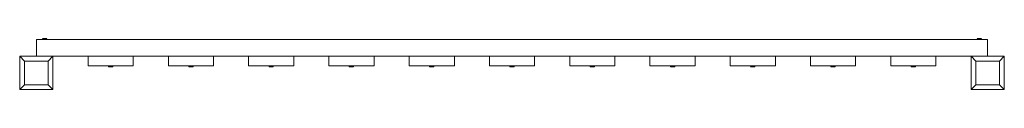
# Model space of a CAD drawing. Units: millimetres. Extents: x 0 to 2070, y 0 to 108.
import ezdxf

# ---------------------------------------------------------------- set-up
doc = ezdxf.new("R2010")
doc.units = ezdxf.units.MM
doc.layers.add('LEGNO 2D', color=35, linetype='Continuous')

msp = doc.modelspace()

# ---------------------------------------------------------------- linework, layer by layer
at = {"layer": 'LEGNO 2D', "linetype": 'Continuous', "lineweight": 0}
for p, q in [((35, 105), (35, 70)), ((35, 105), (2035, 105)), ((48, 107.7), (52.5, 107.7)), ((49.1, 105), (48, 107.7)), ((52.5, 107.7), (57, 107.7)), ((55.9, 105), (57, 107.7)), ((2013, 107.7), (2017.5, 107.7)), ((2014.1, 105), (2013, 107.7)), ((2017.5, 107.7), (2022, 107.7)), ((2020.9, 105), (2022, 107.7)), ((2035, 105), (2035, 70)), ((0, 70), (10, 60)), ((0, 0), (0, 70)), ((0, 70), (70, 70)), ((60, 60), (70, 70)), ((70, 70), (70, 0)), ((70, 70), (143.8, 70)), ((143.8, 70), (145.5, 70)), ((143.8, 70), (143.8, 50)), ((145.5, 70), (169.5, 70)), ((169.5, 70), (173.7, 70)), ((173.7, 70), (206.3, 70)), ((206.3, 70), (210.5, 70)), ((210.5, 70), (237, 70)), ((237, 70), (238.8, 70)), ((238.8, 70), (238.8, 50)), ((238.8, 70), (312.5, 70)), ((312.5, 70), (314.3, 70)), ((312.5, 70), (312.5, 50)), ((314.3, 70), (338.2, 70)), ((338.2, 70), (342.5, 70)), ((342.5, 70), (375, 70)), ((375, 70), (379.3, 70)), ((379.3, 70), (405.7, 70)), ((405.7, 70), (407.5, 70)), ((407.5, 70), (407.5, 50)), ((407.5, 70), (481.2, 70)), ((481.2, 70), (483, 70)), ((481.2, 70), (481.2, 50)), ((483, 70), (507, 70)), ((507, 70), (511.2, 70)), ((511.2, 70), (543.8, 70)), ((543.8, 70), (548, 70)), ((548, 70), (574.5, 70)), ((574.5, 70), (576.3, 70)), ((576.3, 70), (576.3, 50)), ((576.3, 70), (650, 70)), ((650, 70), (651.8, 70)), ((650, 70), (650, 50)), ((651.8, 70), (675.7, 70)), ((675.7, 70), (680, 70)), ((680, 70), (712.5, 70)), ((712.5, 70), (716.8, 70)), ((716.8, 70), (743.2, 70)), ((743.2, 70), (745, 70)), ((745, 70), (745, 50)), ((745, 70), (818.8, 70)), ((818.8, 70), (820.5, 70)), ((818.8, 70), (818.8, 50)), ((820.5, 70), (844.5, 70)), ((844.5, 70), (848.7, 70)), ((848.7, 70), (881.3, 70)), ((881.3, 70), (885.5, 70)), ((885.5, 70), (912, 70)), ((912, 70), (913.8, 70)), ((913.8, 70), (913.8, 50)), ((913.8, 70), (987.5, 70)), ((987.5, 70), (989.3, 70)), ((987.5, 70), (987.5, 50)), ((989.3, 70), (1013.2, 70)), ((1013.2, 70), (1017.5, 70)), ((1017.5, 70), (1050, 70)), ((1050, 70), (1054.3, 70)), ((1054.3, 70), (1080.7, 70)), ((1080.7, 70), (1082.5, 70)), ((1082.5, 70), (1082.5, 50)), ((1082.5, 70), (1156.3, 70)), ((1156.3, 70), (1158, 70)), ((1156.3, 70), (1156.3, 50)), ((1158, 70), (1182, 70)), ((1182, 70), (1186.2, 70)), ((1186.2, 70), (1218.8, 70)), ((1218.8, 70), (1223, 70)), ((1223, 70), (1249.5, 70)), ((1249.5, 70), (1251.3, 70)), ((1251.3, 70), (1251.3, 50)), ((1251.3, 70), (1325, 70)), ((1325, 70), (1326.8, 70)), ((1325, 70), (1325, 50)), ((1326.8, 70), (1350.7, 70)), ((1350.7, 70), (1355, 70)), ((1355, 70), (1387.5, 70)), ((1387.5, 70), (1391.8, 70)), ((1391.8, 70), (1418.2, 70)), ((1418.2, 70), (1420, 70)), ((1420, 70), (1420, 50)), ((1420, 70), (1493.8, 70)), ((1493.8, 70), (1495.5, 70)), ((1493.8, 70), (1493.8, 50)), ((1495.5, 70), (1519.5, 70)), ((1519.5, 70), (1523.7, 70)), ((1523.7, 70), (1556.3, 70)), ((1556.3, 70), (1560.5, 70)), ((1560.5, 70), (1587, 70)), ((1587, 70), (1588.8, 70)), ((1588.8, 70), (1588.8, 50)), ((1588.8, 70), (1662.5, 70)), ((1662.5, 70), (1664.3, 70)), ((1662.5, 70), (1662.5, 50)), ((1664.3, 70), (1688.2, 70)), ((1688.2, 70), (1692.5, 70)), ((1692.5, 70), (1725, 70)), ((1725, 70), (1729.3, 70)), ((1729.3, 70), (1755.7, 70)), ((1755.7, 70), (1757.5, 70)), ((1757.5, 70), (1757.5, 50)), ((1757.5, 70), (1831.3, 70)), ((1831.3, 70), (1833, 70)), ((1831.3, 70), (1831.3, 50)), ((1833, 70), (1857, 70)), ((1857, 70), (1861.2, 70)), ((1861.2, 70), (1893.8, 70)), ((1893.8, 70), (1898, 70)), ((1898, 70), (1924.5, 70)), ((1924.5, 70), (1926.3, 70)), ((1926.3, 70), (1926.3, 50)), ((1926.3, 70), (2000, 70)), ((2010, 60), (2000, 70)), ((2000, 70), (2000, 0)), ((2070, 70), (2000, 70)), ((2070, 70), (2060, 60)), ((2070, 0), (2070, 70)), ((60, 60), (10, 60)), ((10, 60), (10, 10)), ((60, 10), (60, 60)), ((143.8, 50), (145.5, 50)), ((145.5, 50), (169.5, 50)), ((169.5, 50), (173.7, 50)), ((173.7, 50), (206.3, 50)), ((187.5, 50), (186.7, 48.2)), ((195.7, 48.2), (186.7, 48.2)), ((195, 50), (195.7, 48.2)), ((206.3, 50), (210.5, 50)), ((210.5, 50), (237, 50)), ((237, 50), (238.8, 50)), ((312.5, 50), (314.3, 50)), ((314.3, 50), (338.2, 50)), ((338.2, 50), (342.5, 50)), ((342.5, 50), (375, 50)), ((356.2, 50), (355.5, 48.2)), ((364.5, 48.2), (355.5, 48.2)), ((363.8, 50), (364.5, 48.2)), ((375, 50), (379.3, 50)), ((379.3, 50), (405.7, 50)), ((405.7, 50), (407.5, 50)), ((481.2, 50), (483, 50)), ((483, 50), (507, 50)), ((507, 50), (511.2, 50)), ((511.2, 50), (543.8, 50)), ((525, 50), (524.2, 48.2)), ((533.2, 48.2), (524.2, 48.2)), ((532.5, 50), (533.2, 48.2)), ((543.8, 50), (548, 50)), ((548, 50), (574.5, 50)), ((574.5, 50), (576.3, 50)), ((650, 50), (651.8, 50)), ((651.8, 50), (675.7, 50)), ((675.7, 50), (680, 50)), ((680, 50), (712.5, 50)), ((693.7, 50), (693, 48.2)), ((702, 48.2), (693, 48.2)), ((701.3, 50), (702, 48.2)), ((712.5, 50), (716.8, 50)), ((716.8, 50), (743.2, 50)), ((743.2, 50), (745, 50)), ((818.8, 50), (820.5, 50)), ((820.5, 50), (844.5, 50)), ((844.5, 50), (848.7, 50)), ((848.7, 50), (881.3, 50)), ((862.5, 50), (861.7, 48.2)), ((870.7, 48.2), (861.7, 48.2)), ((870, 50), (870.7, 48.2)), ((881.3, 50), (885.5, 50)), ((885.5, 50), (912, 50)), ((912, 50), (913.8, 50)), ((987.5, 50), (989.3, 50)), ((989.3, 50), (1013.2, 50)), ((1013.2, 50), (1017.5, 50)), ((1017.5, 50), (1050, 50)), ((1031.2, 50), (1030.5, 48.2)), ((1039.5, 48.2), (1030.5, 48.2)), ((1038.8, 50), (1039.5, 48.2)), ((1050, 50), (1054.3, 50)), ((1054.3, 50), (1080.7, 50)), ((1080.7, 50), (1082.5, 50)), ((1156.3, 50), (1158, 50)), ((1158, 50), (1182, 50)), ((1182, 50), (1186.2, 50)), ((1186.2, 50), (1218.8, 50)), ((1200, 50), (1199.2, 48.2)), ((1208.2, 48.2), (1199.2, 48.2)), ((1207.5, 50), (1208.2, 48.2)), ((1218.8, 50), (1223, 50)), ((1223, 50), (1249.5, 50)), ((1249.5, 50), (1251.3, 50)), ((1325, 50), (1326.8, 50)), ((1326.8, 50), (1350.7, 50)), ((1350.7, 50), (1355, 50)), ((1355, 50), (1387.5, 50)), ((1368.7, 50), (1368, 48.2)), ((1377, 48.2), (1368, 48.2)), ((1376.3, 50), (1377, 48.2)), ((1387.5, 50), (1391.8, 50)), ((1391.8, 50), (1418.2, 50)), ((1418.2, 50), (1420, 50)), ((1493.8, 50), (1495.5, 50)), ((1495.5, 50), (1519.5, 50)), ((1519.5, 50), (1523.7, 50)), ((1523.7, 50), (1556.3, 50)), ((1537.5, 50), (1536.7, 48.2)), ((1545.7, 48.2), (1536.7, 48.2)), ((1545, 50), (1545.7, 48.2)), ((1556.3, 50), (1560.5, 50)), ((1560.5, 50), (1587, 50)), ((1587, 50), (1588.8, 50)), ((1662.5, 50), (1664.3, 50)), ((1664.3, 50), (1688.2, 50)), ((1688.2, 50), (1692.5, 50)), ((1692.5, 50), (1725, 50)), ((1706.2, 50), (1705.5, 48.2)), ((1714.5, 48.2), (1705.5, 48.2)), ((1713.8, 50), (1714.5, 48.2)), ((1725, 50), (1729.3, 50)), ((1729.3, 50), (1755.7, 50)), ((1755.7, 50), (1757.5, 50)), ((1831.3, 50), (1833, 50)), ((1833, 50), (1857, 50)), ((1857, 50), (1861.2, 50)), ((1861.2, 50), (1893.8, 50)), ((1875, 50), (1874.2, 48.2)), ((1883.2, 48.2), (1874.2, 48.2)), ((1882.5, 50), (1883.2, 48.2)), ((1893.8, 50), (1898, 50)), ((1898, 50), (1924.5, 50)), ((1924.5, 50), (1926.3, 50)), ((2010, 60), (2060, 60)), ((2010, 10), (2010, 60)), ((2060, 60), (2060, 10)), ((10, 10), (0, 0)), ((70, 0), (0, 0)), ((10, 10), (60, 10)), ((70, 0), (60, 10)), ((2000, 0), (2010, 10)), ((2000, 0), (2070, 0)), ((2060, 10), (2010, 10)), ((2060, 10), (2070, 0))]:
    msp.add_line(p, q, dxfattribs=at)

doc.saveas('drawing.dxf')
